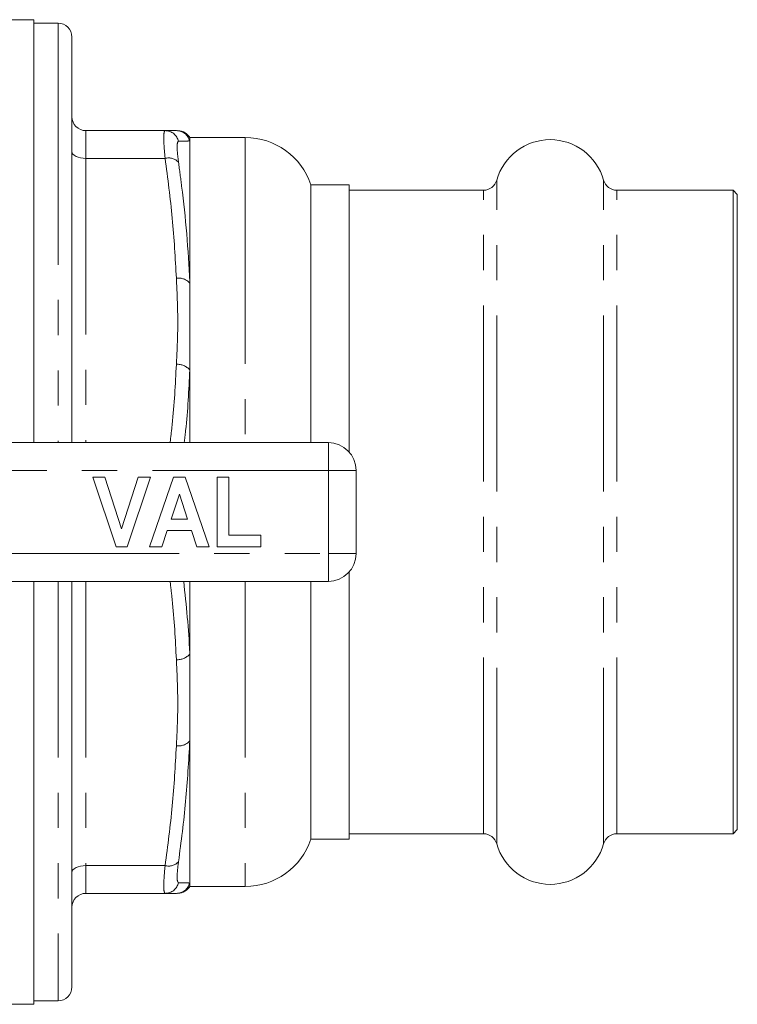
# Model space of a CAD drawing. Units: millimetres. Extents: x 165 to 242, y 93 to 266.
# Drawn here: x 216 to 242, y 93 to 128 of the extents above; entities that cross this region are included whole.
import ezdxf

# ---------------------------------------------------------------- set-up
doc = ezdxf.new("R2010")
doc.units = ezdxf.units.MM
doc.linetypes.add('PHANTOM', pattern=[12.7, 6.35, -1.27, 1.27, -1.27, 1.27, -1.27])

msp = doc.modelspace()

# ---------------------------------------------------------------- linework, layer by layer
at = {"color": 7, "linetype": 'Continuous', "lineweight": 15}
for p, q in [((216.784, 128.44), (208.551, 128.44)), ((216.784, 113.19), (216.784, 128.44)), ((217.659, 128.315), (216.784, 128.315)), ((218.159, 127.815), (218.159, 125.521)), ((218.159, 125.521), (218.159, 113.19)), ((221.52, 124.44), (218.659, 124.44)), ((224.409, 124.19), (222.409, 124.19)), ((222.409, 124.19), (222.409, 124.068)), ((222.409, 124.068), (222.409, 118.946)), ((228.159, 122.49), (226.778, 122.49)), ((226.778, 122.49), (226.778, 120.909)), ((228.159, 112.851), (228.159, 122.49)), ((233.002, 122.29), (228.159, 122.29)), ((242.009, 122.29), (237.817, 122.29)), ((242.159, 122.14), (242.009, 122.29)), ((242.009, 99.09), (242.009, 122.29)), ((242.159, 99.24), (242.159, 122.14)), ((226.778, 120.909), (226.778, 113.19)), ((222.409, 118.946), (222.409, 115.812)), ((222.409, 115.812), (222.409, 113.19)), ((215.673, 113.19), (227.409, 113.19)), ((228.409, 112.19), (228.409, 109.19)), ((218.909, 111.94), (219.351, 111.94)), ((219.75, 109.44), (218.909, 111.94)), ((219.351, 111.94), (219.951, 110.081)), ((219.951, 110.081), (220.548, 111.94)), ((220.993, 111.94), (220.156, 109.44)), ((220.548, 111.94), (220.993, 111.94)), ((220.961, 109.44), (221.823, 111.94)), ((221.823, 111.94), (222.242, 111.94)), ((222.242, 111.94), (223.108, 109.44)), ((223.397, 109.44), (223.397, 111.94)), ((223.397, 111.94), (223.813, 111.94)), ((223.813, 111.94), (223.813, 109.857)), ((222.034, 111.331), (221.737, 110.434)), ((222.333, 110.434), (222.034, 111.331)), ((221.737, 110.434), (222.333, 110.434)), ((221.598, 110.017), (221.407, 109.44)), ((222.472, 110.017), (221.598, 110.017)), ((222.664, 109.44), (222.472, 110.017)), ((223.813, 109.857), (224.967, 109.857)), ((224.967, 109.857), (224.967, 109.44)), ((220.156, 109.44), (219.75, 109.44)), ((221.407, 109.44), (220.961, 109.44)), ((223.108, 109.44), (222.664, 109.44)), ((224.967, 109.44), (223.397, 109.44)), ((228.159, 98.89), (228.159, 108.529)), ((227.409, 108.19), (215.673, 108.19)), ((216.784, 92.94), (216.784, 108.19)), ((218.159, 108.19), (218.159, 93.565)), ((222.409, 108.19), (222.409, 105.568)), ((226.778, 108.19), (226.778, 98.89)), ((222.409, 105.568), (222.409, 102.434)), ((222.409, 102.434), (222.409, 97.312)), ((228.159, 99.09), (233.002, 99.09)), ((237.817, 99.09), (242.009, 99.09)), ((242.009, 99.09), (242.159, 99.24)), ((226.778, 98.89), (228.159, 98.89)), ((222.409, 97.312), (222.409, 97.19)), ((221.52, 96.94), (218.659, 96.94)), ((222.409, 97.19), (224.409, 97.19)), ((216.784, 93.065), (217.659, 93.065)), ((209.486, 92.94), (216.784, 92.94))]:
    msp.add_line(p, q, dxfattribs=at)
at = {"color": 8, "linetype": 'PHANTOM', "lineweight": 0}
for p, q in [((217.659, 128.315), (217.659, 125.954)), ((217.659, 125.954), (217.659, 113.19)), ((218.659, 124.44), (218.659, 123.44)), ((224.409, 124.19), (224.409, 122.381)), ((218.659, 123.44), (218.659, 113.19)), ((221.52, 123.44), (218.659, 123.44)), ((233.484, 98.725), (233.484, 122.655)), ((237.335, 98.725), (237.335, 122.655)), ((224.409, 122.381), (224.409, 113.19)), ((233.002, 99.09), (233.002, 122.29)), ((237.817, 99.09), (237.817, 122.29)), ((227.409, 112.19), (227.409, 113.19)), ((227.409, 112.19), (215.673, 112.19)), ((227.409, 109.19), (227.409, 112.19)), ((227.409, 112.19), (228.409, 112.19)), ((215.673, 109.19), (227.409, 109.19)), ((227.409, 108.19), (227.409, 109.19)), ((227.409, 109.19), (228.409, 109.19)), ((217.659, 108.19), (217.659, 93.065)), ((218.659, 108.19), (218.659, 97.94)), ((224.409, 108.19), (224.409, 97.19)), ((221.52, 97.94), (218.659, 97.94)), ((218.659, 97.94), (218.659, 96.94))]:
    msp.add_line(p, q, dxfattribs=at)
at = {"color": 8, "linetype": 'PHANTOM', "lineweight": 0, "flags": 128}
for points in [[(218.659, 123.44), (218.562, 123.445), (218.468, 123.459), (218.382, 123.482), (218.306, 123.513), (218.244, 123.551), (218.197, 123.594), (218.169, 123.641), (218.159, 123.69)], [(218.659, 97.94), (218.562, 97.935), (218.468, 97.921), (218.382, 97.898), (218.306, 97.867), (218.244, 97.829), (218.197, 97.786), (218.169, 97.739), (218.159, 97.69)]]:
    msp.add_lwpolyline(points, dxfattribs=at)
at = {"color": 7, "linetype": 'Continuous', "lineweight": 15}
for centre, radius, start, end in [((217.659, 127.815), 0.5, 0, 90), ((218.659, 124.94), 0.5, 180, 270), ((221.976, 123.94), 0.5, 26.9302, 90.0053), ((224.409, 121.69), 2.5, 18.6629, 90), ((235.409, 122.115), 2, 15.6643, 164.3357), ((233.002, 122.79), 0.5, 270, 344.3357), ((237.817, 122.79), 0.5, 195.6643, 270), ((227.409, 112.19), 1, 0, 90), ((227.409, 109.19), 1, 270, 0), ((233.002, 98.59), 0.5, 15.6643, 90), ((237.817, 98.59), 0.5, 90, 164.3357), ((224.409, 99.69), 2.5, 270, 341.3371), ((235.409, 99.265), 2, 195.6643, 344.3357), ((218.659, 96.44), 0.5, 90, 180), ((221.976, 97.44), 0.5, 269.9947, 332.9535), ((217.659, 93.565), 0.5, 270, 0)]:
    msp.add_arc(centre, radius, start, end, dxfattribs=at)
at = {"color": 8, "linetype": 'PHANTOM', "lineweight": 0}
for centre, radius, start, end in [((221.519, 123.943), 0.497, 13.0553, 89.8512), ((221.926, 123.94), 0.5, 14.8382, 89.9877), ((221.642, 122.96), 0.496, 43.1746, 104.2031), ((222.007, 118.577), 0.546, 42.5386, 98.4962), ((221.969, 115.435), 0.58, 40.589, 94.2396), ((221.969, 105.945), 0.58, 265.7604, 319.411), ((222.007, 102.803), 0.546, 261.5038, 317.4614), ((221.642, 98.42), 0.496, 255.7969, 316.8254), ((221.519, 97.437), 0.497, 270.1488, 346.9447), ((221.926, 97.44), 0.5, 270.0123, 345.1618)]:
    msp.add_arc(centre, radius, start, end, dxfattribs=at)
for points, knots in [([(221.52, 123.44), (221.504, 123.619), (221.47, 123.979), (221.469, 124.322), (221.494, 124.434), (221.517, 124.439), (221.52, 124.44)], [0, 0, 0, 0, 0.314327, 0.629266, 0.941739, 1, 1, 1, 1]), ([(222.003, 124.055), (222, 124.055), (221.977, 124.05), (221.952, 123.965), (221.953, 123.705), (221.987, 123.434), (222.003, 123.299)], [0, 0, 0, 0, 0.0583093, 0.3707961, 0.6855928, 1, 1, 1, 1]), ([(222.409, 124.068), (222.369, 124.067), (222.287, 124.064), (222.098, 124.058), (222.003, 124.055)], [0, 0, 0, 0, 0.499519, 1, 1, 1, 1]), ([(221.926, 119.117), (221.886, 119.838), (221.804, 121.283), (221.615, 122.721), (221.52, 123.44)], [0, 0, 0, 0, 0.499513, 1, 1, 1, 1]), ([(222.003, 123.299), (222.042, 123.013), (222.236, 121.581), (222.36, 120.128), (222.409, 118.96), (222.409, 118.946)], [0, 0, 0, 0, 0.197991, 0.990376, 1, 1, 1, 1]), ([(221.926, 116.013), (221.948, 116.442), (221.993, 117.333), (221.961, 118.368), (221.933, 118.973), (221.926, 119.117)], [0, 0, 0, 0, 0.41475, 0.861145, 1, 1, 1, 1]), ([(221.699, 113.19), (221.726, 113.409), (221.843, 114.347), (221.89, 115.29), (221.926, 116.013)], [0, 0, 0, 0, 0.2329784, 1, 1, 1, 1]), ([(222.409, 115.812), (222.375, 115.084), (222.333, 114.208), (222.227, 113.336), (222.209, 113.19)], [0, 0, 0, 0, 0.832391, 1, 1, 1, 1]), ([(221.926, 105.367), (221.89, 106.089), (221.843, 107.032), (221.726, 107.97), (221.699, 108.19)], [0, 0, 0, 0, 0.765609, 1, 1, 1, 1]), ([(222.191, 108.19), (222.281, 107.33), (222.373, 106.457), (222.409, 105.582), (222.409, 105.568)], [0, 0, 0, 0, 0.983967, 1, 1, 1, 1]), ([(221.926, 102.263), (221.948, 102.692), (221.993, 103.583), (221.961, 104.618), (221.933, 105.223), (221.926, 105.367)], [0, 0, 0, 0, 0.41475, 0.8611448, 1, 1, 1, 1]), ([(221.52, 97.94), (221.615, 98.658), (221.804, 100.095), (221.886, 101.54), (221.926, 102.263)], [0, 0, 0, 0, 0.499566, 1, 1, 1, 1]), ([(222.409, 102.434), (222.369, 101.707), (222.287, 100.252), (222.098, 98.805), (222.003, 98.081)], [0, 0, 0, 0, 0.4995193, 1, 1, 1, 1]), ([(222.003, 98.081), (222, 98.055), (221.977, 97.889), (221.952, 97.623), (221.953, 97.374), (221.987, 97.341), (222.003, 97.325)], [0, 0, 0, 0, 0.058309, 0.370796, 0.685593, 1, 1, 1, 1]), ([(221.52, 96.94), (221.504, 96.961), (221.47, 97.003), (221.469, 97.332), (221.494, 97.685), (221.517, 97.905), (221.52, 97.94)], [0, 0, 0, 0, 0.314327, 0.629266, 0.941739, 1, 1, 1, 1]), ([(222.003, 97.325), (222.042, 97.324), (222.236, 97.318), (222.36, 97.314), (222.409, 97.312), (222.409, 97.312)], [0, 0, 0, 0, 0.197991, 0.990376, 1, 1, 1, 1])]:
    msp.add_open_spline(points, degree=3, knots=knots, dxfattribs=at)
at = {"color": 7, "linetype": 'Continuous', "lineweight": 15}
for points, knots in [([(221.52, 124.44), (221.615, 124.44), (221.804, 124.44), (221.886, 124.44), (221.926, 124.44)], [0, 0, 0, 0, 0.499566, 1, 1, 1, 1]), ([(221.926, 96.94), (221.886, 96.94), (221.804, 96.94), (221.615, 96.94), (221.52, 96.94)], [0, 0, 0, 0, 0.499513, 1, 1, 1, 1])]:
    msp.add_open_spline(points, degree=3, knots=knots, dxfattribs=at)

doc.saveas('drawing.dxf')
